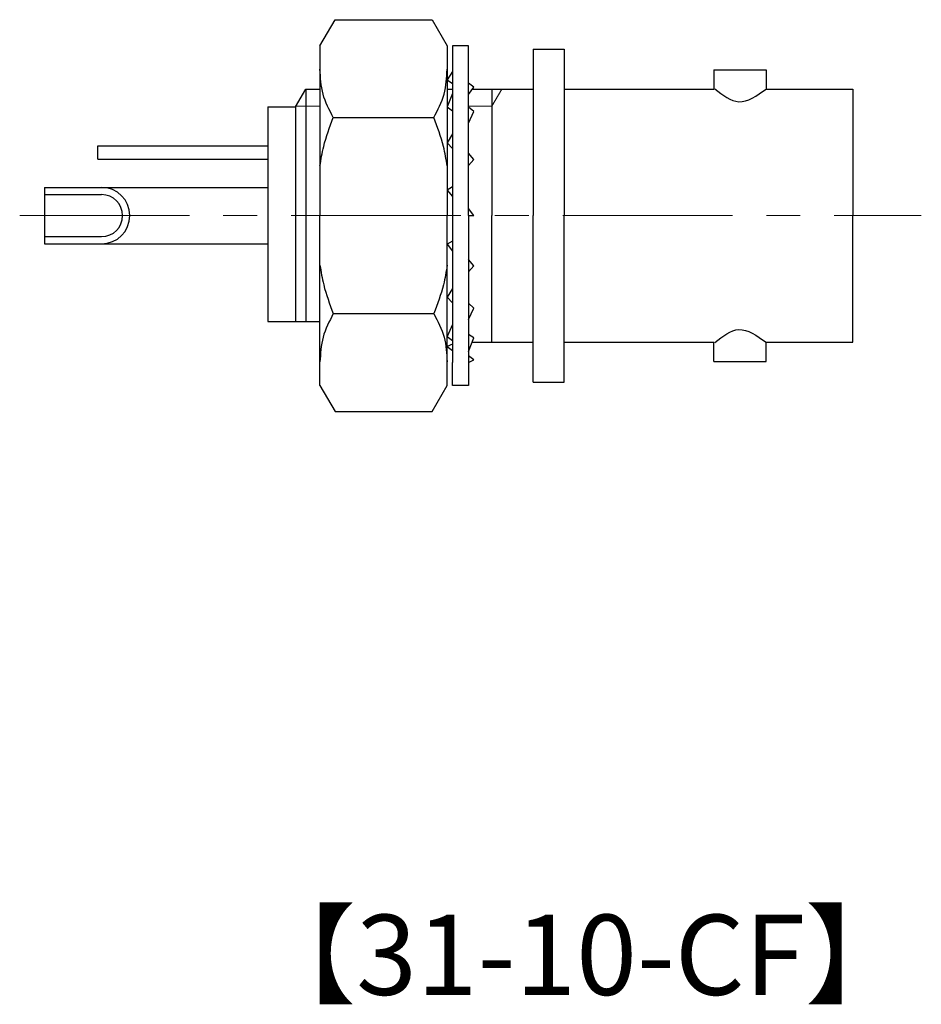
# Model space of a CAD drawing. Units: millimetres. Extents: x 25.4 to 59.1, y 0.1 to 36.9.
import ezdxf

# ---------------------------------------------------------------- set-up
doc = ezdxf.new("R2010")
doc.units = ezdxf.units.MM
doc.linetypes.add('AM_ISO08W050', pattern=[18, 12, -1.5, 3, -1.5])
doc.linetypes.add('CENTER', pattern=[50.8, 31.75, -6.35, 6.35, -6.35])
doc.layers.get('0').update_dxf_attribs({"lineweight": 30})
doc.layers.add('AM_7', color=2, linetype='AM_ISO08W050', lineweight=15)
doc.styles.get("Standard").update_dxf_attribs({"font": 'MS PGothic.ttf'})

msp = doc.modelspace()

# ---------------------------------------------------------------- linework, layer by layer
at = {"linetype": 'Continuous', "lineweight": 30, "ltscale": 0.5}
for p, q in [((36.623, 35.932), (37.189, 36.912)), ((37.189, 36.912), (40.818, 36.912)), ((40.818, 36.912), (41.383, 35.932)), ((36.623, 35.932), (36.623, 29.582)), ((41.383, 35.932), (41.383, 29.582)), ((44.597, 35.807), (45.767, 35.807)), ((44.597, 35.807), (44.597, 29.582)), ((45.767, 35.807), (45.767, 29.582)), ((51.367, 35.037), (53.317, 35.037)), ((51.367, 35.037), (51.367, 34.317)), ((53.317, 35.037), (53.317, 34.317)), ((35.707, 33.647), (36.093, 34.317)), ((36.093, 34.317), (36.623, 34.317)), ((36.093, 34.317), (36.093, 25.627)), ((41.383, 34.317), (41.583, 34.317)), ((42.333, 34.317), (44.597, 34.317)), ((43.06, 34.317), (43.06, 29.582)), ((45.767, 34.317), (51.367, 34.317)), ((53.317, 34.317), (56.567, 34.317)), ((56.567, 34.317), (56.567, 29.582)), ((34.667, 33.647), (34.667, 29.582)), ((34.667, 33.647), (35.707, 33.647)), ((35.707, 33.647), (35.707, 25.627)), ((37.123, 33.248), (40.883, 33.248)), ((28.317, 32.192), (34.667, 32.192)), ((28.317, 31.692), (28.317, 32.192)), ((28.317, 31.692), (34.667, 31.692)), ((26.317, 30.637), (34.667, 30.637)), ((26.317, 30.637), (26.317, 28.527)), ((26.317, 30.367), (28.453, 30.367)), ((34.667, 29.582), (34.667, 25.627)), ((36.623, 23.232), (36.623, 29.582)), ((41.383, 23.232), (41.383, 29.582)), ((43.06, 24.847), (43.06, 29.582)), ((44.597, 23.357), (44.597, 29.582)), ((45.767, 23.357), (45.767, 29.582)), ((56.567, 24.847), (56.567, 29.582)), ((26.317, 28.797), (28.453, 28.797)), ((26.317, 28.527), (34.667, 28.527)), ((37.123, 25.915), (40.883, 25.915)), ((34.667, 25.627), (36.623, 25.627)), ((42.32, 24.847), (44.597, 24.847)), ((45.767, 24.847), (51.367, 24.847)), ((51.367, 24.127), (51.367, 24.847)), ((53.317, 24.127), (53.317, 24.847)), ((53.317, 24.847), (56.567, 24.847)), ((51.367, 24.127), (53.317, 24.127)), ((36.623, 23.232), (37.189, 22.252)), ((40.818, 22.252), (41.383, 23.232)), ((44.597, 23.357), (45.767, 23.357)), ((37.189, 22.252), (40.818, 22.252))]:
    msp.add_line(p, q, dxfattribs=at)
for p, q in [((42.183, 35.932), (41.583, 35.932)), ((41.583, 35.932), (41.583, 29.582)), ((42.183, 29.582), (42.183, 35.932)), ((41.583, 35.082), (41.583, 34.976)), ((41.583, 34.976), (41.383, 34.663)), ((41.383, 34.663), (41.583, 34.524)), ((42.383, 34.387), (42.183, 34.535)), ((42.183, 34.109), (42.383, 34.387)), ((41.583, 34.155), (41.383, 33.656)), ((41.383, 33.656), (41.583, 33.503)), ((42.383, 33.471), (42.183, 33.642)), ((42.183, 33.046), (42.383, 33.471)), ((41.583, 32.637), (41.383, 32.304)), ((41.383, 32.304), (41.583, 32.092)), ((42.383, 31.686), (42.183, 31.924)), ((42.183, 31.457), (42.383, 31.686)), ((41.583, 30.655), (41.383, 30.538)), ((41.383, 30.538), (41.583, 30.299)), ((42.383, 29.582), (42.183, 29.85)), ((41.583, 29.582), (41.583, 24.082)), ((42.183, 29.582), (42.383, 29.582)), ((42.183, 29.582), (42.183, 23.232)), ((41.583, 28.626), (41.383, 28.509)), ((41.383, 28.509), (41.583, 28.251)), ((42.383, 27.706), (42.183, 27.936)), ((42.183, 27.477), (42.383, 27.706)), ((41.583, 26.859), (41.383, 26.526)), ((41.383, 26.526), (41.583, 26.318)), ((42.383, 26.117), (42.183, 26.302)), ((42.183, 25.692), (42.383, 26.117)), ((41.583, 25.507), (41.383, 25.055)), ((41.383, 25.055), (41.583, 24.916)), ((42.383, 25.008), (42.183, 25.133)), ((41.583, 24.776), (41.383, 24.682)), ((41.383, 24.682), (41.583, 24.532)), ((42.183, 24.5), (42.383, 25.008)), ((42.383, 24.187), (42.183, 24.334)), ((41.583, 23.232), (41.583, 24.082)), ((42.183, 24.082), (42.383, 24.187)), ((42.183, 23.232), (41.583, 23.232))]:
    msp.add_line(p, q)
at = {"linetype": 'Continuous', "lineweight": 15, "ltscale": 0.5}
for p, q in [((43.06, 33.681), (43.427, 34.317)), ((35.741, 33.681), (36.623, 33.681)), ((42.183, 33.681), (43.06, 33.681))]:
    msp.add_line(p, q, dxfattribs=at)
at = {"linetype": 'Continuous', "lineweight": 30, "ltscale": 0.5}
for radius, start, end in [(1.055, 0, 90), (0.785, 0, 90), (0.785, 270, 0), (1.055, 270, 0)]:
    msp.add_arc((28.453, 29.582), radius, start, end, dxfattribs=at)
for points, knots in [([(37.123, 33.248), (36.973, 33.536), (36.678, 34.104), (36.642, 34.742), (36.623, 35.056)], [0, 0, 0, 0, 0.963388, 1.895057, 1.895057, 1.895057, 1.895057]), ([(40.883, 33.248), (41.033, 33.536), (41.329, 34.104), (41.365, 34.742), (41.383, 35.056)], [0, 0, 0, 0, 0.963388, 1.895057, 1.895057, 1.895057, 1.895057]), ([(51.402, 34.322), (51.697, 34.091), (52.321, 33.603), (52.973, 34.07), (53.317, 34.317)], [0, 0, 0, 0, 1.012843, 2.139618, 2.139618, 2.139618, 2.139618]), ([(36.623, 31.44), (36.664, 31.683), (36.766, 32.302), (36.988, 32.891), (37.123, 33.248)], [0, 0, 0, 0, 0.738293, 1.87999, 1.87999, 1.87999, 1.87999]), ([(41.383, 31.44), (41.343, 31.683), (41.241, 32.302), (41.019, 32.891), (40.883, 33.248)], [0, 0, 0, 0, 0.738293, 1.87999, 1.87999, 1.87999, 1.87999]), ([(36.623, 27.724), (36.664, 27.48), (36.766, 26.861), (36.988, 26.273), (37.123, 25.915)], [0, 0, 0, 0, 0.738293, 1.87999, 1.87999, 1.87999, 1.87999]), ([(41.383, 27.724), (41.343, 27.48), (41.241, 26.861), (41.019, 26.273), (40.883, 25.915)], [0, 0, 0, 0, 0.738293, 1.87999, 1.87999, 1.87999, 1.87999]), ([(37.123, 25.915), (36.973, 25.627), (36.678, 25.059), (36.642, 24.421), (36.623, 24.107)], [0, 0, 0, 0, 0.963388, 1.895057, 1.895057, 1.895057, 1.895057]), ([(40.883, 25.915), (41.033, 25.627), (41.329, 25.059), (41.365, 24.421), (41.383, 24.107)], [0, 0, 0, 0, 0.963388, 1.895057, 1.895057, 1.895057, 1.895057]), ([(51.402, 24.841), (51.697, 25.072), (52.321, 25.56), (52.973, 25.093), (53.317, 24.847)], [0, 0, 0, 0, 1.012843, 2.139618, 2.139618, 2.139618, 2.139618])]:
    msp.add_open_spline(points, degree=3, knots=knots, dxfattribs=at)
at = {"layer": 'AM_7', "linetype": 'CENTER', "ltscale": 0.2}
msp.add_line((25.387, 29.582), (59.126, 29.582), dxfattribs=at)

# ---------------------------------------------------------------- texts
at = {"insert": (33.885, 3.429), "char_height": 3, "attachment_point": 1}
msp.add_mtext_dynamic_manual_height_columns('【31-10-CF】', width=27.49686, gutter_width=15, heights=[0], dxfattribs=at)

doc.saveas('drawing.dxf')
